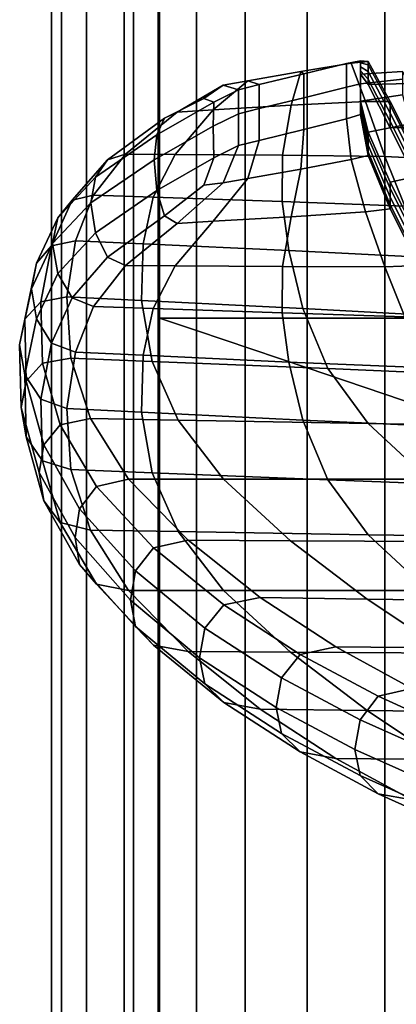
# Model space of a CAD drawing. Extents: x -0.355 to 0.347, y -0.371 to 0.338.
# Drawn here: x -0.245 to -0.231, y 0.098 to 0.135 of the extents above; entities that cross this region are included whole.
import ezdxf

# ---------------------------------------------------------------- set-up
doc = ezdxf.new("R2010")
doc.units = 0

msp = doc.modelspace()

# ---------------------------------------------------------------- linework, layer by layer
for points in [[(-0.24, 0.124052, 0.282771), (-0.220678, 0.124052, 0.283318), (-0.220678, 0.174682, 0.282964), (-0.24, 0.174663, 0.28242)], [(-0.24, 0.124052, 0.282771), (-0.24, 0.174663, 0.28242), (-0.24, 0.174628, 0.281404), (-0.24, 0.124052, 0.28175)], [(-0.24, 0.124052, 0.280146), (-0.24, 0.124052, 0.28175), (-0.24, 0.174628, 0.281404), (-0.24, 0.174574, 0.279807)], [(-0.24, 0.124052, 0.280146), (-0.24, 0.174574, 0.279807), (-0.24, 0.174518, 0.278174), (-0.24, 0.124052, 0.278505)], [(-0.24, 0.124052, 0.277375), (-0.24, 0.124052, 0.278505), (-0.24, 0.174518, 0.278174), (-0.24, 0.17448, 0.277049)], [(-0.24, 0.124052, 0.277375), (-0.24, 0.17448, 0.277049), (-0.238593, 0.173615, 0.275658), (-0.238593, 0.123579, 0.27597)], [(-0.234371, 0.122157, 0.273507), (-0.238593, 0.123579, 0.27597), (-0.238593, 0.173615, 0.275658), (-0.234371, 0.171079, 0.273225)], [(-0.234371, 0.122157, 0.273507), (-0.234371, 0.171079, 0.273225), (-0.229974, 0.168446, 0.270919), (-0.229974, 0.120676, 0.271169)], [(-0.24279, 0.053519, 0.297793), (-0.244132, 0.053519, 0.307743), (-0.244132, 0.150717, 0.307547), (-0.24279, 0.150717, 0.297586)], [(-0.243739, 0.053519, 0.315962), (-0.243739, 0.150717, 0.31568), (-0.244132, 0.150717, 0.307547), (-0.244132, 0.053519, 0.307743)], [(-0.243739, 0.053519, 0.315962), (-0.241357, 0.053519, 0.322764), (-0.241357, 0.150717, 0.32239), (-0.243739, 0.150717, 0.31568)], [(-0.24279, 0.053519, 0.297793), (-0.24279, 0.150717, 0.297586), (-0.241, 0.150717, 0.288825), (-0.241, 0.053519, 0.289081)], [(-0.236733, 0.053519, 0.328462), (-0.236733, 0.150717, 0.328083), (-0.241357, 0.150717, 0.32239), (-0.241357, 0.053519, 0.322764)], [(-0.240052, 0.053519, 0.284571), (-0.241, 0.053519, 0.289081), (-0.241, 0.150717, 0.288825), (-0.240052, 0.150717, 0.28429)], [(-0.240052, 0.053519, 0.284571), (-0.240052, 0.150717, 0.28429), (-0.231402, 0.150717, 0.282474), (-0.231402, 0.053519, 0.282766)], [(-0.236733, 0.053519, 0.328462), (-0.224464, 0.053519, 0.333686), (-0.224464, 0.150717, 0.333346), (-0.236733, 0.150717, 0.328083)], [(-0.206507, 0.053519, 0.282164), (-0.231402, 0.053519, 0.282766), (-0.231402, 0.150717, 0.282474), (-0.206507, 0.150717, 0.281869)], [(-0.234974, 0.132174, 0.185839), (-0.232142, 0.132323, 0.185608), (-0.232685, 0.133784, 0.183195), (-0.23461, 0.133461, 0.183643)], [(-0.234489, 0.133377, 0.182108), (-0.23461, 0.133461, 0.183643), (-0.232685, 0.133784, 0.183195), (-0.232866, 0.133764, 0.181592)], [(-0.234489, 0.133377, 0.182108), (-0.232866, 0.133764, 0.181592), (-0.232866, 0.132859, 0.180582), (-0.234489, 0.132462, 0.181091)], [(-0.232325, 0.133868, 0.1814), (-0.232866, 0.133764, 0.181592), (-0.232685, 0.133784, 0.183195), (-0.232043, 0.133846, 0.18301)], [(-0.232325, 0.133868, 0.1814), (-0.232325, 0.132991, 0.180413), (-0.232866, 0.132859, 0.180582), (-0.232866, 0.133764, 0.181592)], [(-0.231198, 0.132321, 0.185491), (-0.232043, 0.133846, 0.18301), (-0.232685, 0.133784, 0.183195), (-0.232142, 0.132323, 0.185608)], [(-0.232325, 0.133868, 0.1814), (-0.232325, 0.133793, 0.181341), (-0.232325, 0.132991, 0.180413)], [(-0.232325, 0.133868, 0.1814), (-0.232043, 0.133846, 0.18301), (-0.232043, 0.133715, 0.182908), (-0.232325, 0.133793, 0.181341)], [(-0.232325, 0.133645, 0.181226), (-0.232325, 0.133793, 0.181341), (-0.232043, 0.133715, 0.182908), (-0.232043, 0.133457, 0.182706)], [(-0.232325, 0.133645, 0.181226), (-0.232325, 0.132991, 0.180413), (-0.232325, 0.132991, 0.180413), (-0.232325, 0.133793, 0.181341)], [(-0.231198, 0.132321, 0.185491), (-0.231198, 0.132172, 0.185374), (-0.232043, 0.133715, 0.182908), (-0.232043, 0.133846, 0.18301)], [(-0.231198, 0.131876, 0.185143), (-0.232043, 0.133457, 0.182706), (-0.232043, 0.133715, 0.182908), (-0.231198, 0.132172, 0.185374)], [(-0.234974, 0.132174, 0.185839), (-0.23461, 0.133461, 0.183643), (-0.236634, 0.133103, 0.184101), (-0.23795, 0.131997, 0.186066)], [(-0.234489, 0.133377, 0.182108), (-0.236195, 0.13296, 0.182642), (-0.236634, 0.133103, 0.184101), (-0.23461, 0.133461, 0.183643)], [(-0.234489, 0.133377, 0.182108), (-0.234489, 0.132462, 0.181091), (-0.236195, 0.132045, 0.181625), (-0.236195, 0.13296, 0.182642)], [(-0.232325, 0.133645, 0.181226), (-0.232325, 0.133482, 0.181099), (-0.232325, 0.132991, 0.180413)], [(-0.232325, 0.133645, 0.181226), (-0.232043, 0.133457, 0.182706), (-0.232043, 0.133171, 0.182483), (-0.232325, 0.133482, 0.181099)], [(-0.232325, 0.133361, 0.181004), (-0.232325, 0.133482, 0.181099), (-0.232043, 0.133171, 0.182483), (-0.232043, 0.132959, 0.182318)], [(-0.232325, 0.133361, 0.181004), (-0.232325, 0.132991, 0.180413), (-0.232325, 0.132991, 0.180413), (-0.232325, 0.133482, 0.181099)], [(-0.232325, 0.133361, 0.181004), (-0.230727, 0.13346, 0.180722), (-0.230727, 0.133165, 0.180189), (-0.232325, 0.132991, 0.180413)], [(-0.232325, 0.133361, 0.181004), (-0.232043, 0.132959, 0.182318), (-0.230439, 0.133009, 0.181983), (-0.230727, 0.13346, 0.180722)], [(-0.231198, 0.131876, 0.185143), (-0.231198, 0.13155, 0.184889), (-0.232043, 0.133171, 0.182483), (-0.232043, 0.133457, 0.182706)], [(-0.239327, 0.131915, 0.186171), (-0.23757, 0.132938, 0.184313), (-0.238314, 0.132437, 0.184529), (-0.239811, 0.13168, 0.185924)], [(-0.239327, 0.131915, 0.186171), (-0.23795, 0.131997, 0.186066), (-0.236634, 0.133103, 0.184101), (-0.23757, 0.132938, 0.184313)], [(-0.236984, 0.132767, 0.182889), (-0.23793, 0.132296, 0.183493), (-0.238314, 0.132437, 0.184529), (-0.23757, 0.132938, 0.184313)], [(-0.236984, 0.132767, 0.182889), (-0.23757, 0.132938, 0.184313), (-0.236634, 0.133103, 0.184101), (-0.236195, 0.13296, 0.182642)], [(-0.236984, 0.132767, 0.182889), (-0.236195, 0.13296, 0.182642), (-0.236195, 0.132045, 0.181625), (-0.236984, 0.131852, 0.181872)], [(-0.232325, 0.131821, 0.179802), (-0.232866, 0.131659, 0.179948), (-0.232866, 0.132859, 0.180582), (-0.232325, 0.132991, 0.180413)], [(-0.232325, 0.132327, 0.180197), (-0.232325, 0.132991, 0.180413), (-0.230727, 0.133165, 0.180189), (-0.230727, 0.132577, 0.180033)], [(-0.232325, 0.132327, 0.180197), (-0.232325, 0.132206, 0.180103), (-0.232325, 0.132991, 0.180413)], [(-0.232325, 0.131821, 0.179802), (-0.232325, 0.132991, 0.180413), (-0.232325, 0.132991, 0.180413), (-0.232325, 0.131896, 0.17986)], [(-0.232325, 0.132043, 0.179975), (-0.232325, 0.131896, 0.17986), (-0.232325, 0.132991, 0.180413)], [(-0.232325, 0.132043, 0.179975), (-0.232325, 0.132991, 0.180413), (-0.232325, 0.132991, 0.180413), (-0.232325, 0.132206, 0.180103)], [(-0.231198, 0.131308, 0.1847), (-0.232043, 0.132959, 0.182318), (-0.232043, 0.133171, 0.182483), (-0.231198, 0.13155, 0.184889)], [(-0.231198, 0.131308, 0.1847), (-0.229574, 0.131361, 0.184322), (-0.230439, 0.133009, 0.181983), (-0.232043, 0.132959, 0.182318)], [(-0.236984, 0.132767, 0.182889), (-0.236984, 0.131852, 0.181872), (-0.237956, 0.131372, 0.182487), (-0.23793, 0.132296, 0.183493)], [(-0.234489, 0.131253, 0.180449), (-0.234489, 0.132462, 0.181091), (-0.232866, 0.132859, 0.180582), (-0.232866, 0.131659, 0.179948)], [(-0.232325, 0.132327, 0.180197), (-0.230727, 0.132577, 0.180033), (-0.230439, 0.131463, 0.180776), (-0.232043, 0.13115, 0.180906)], [(-0.240106, 0.131044, 0.185096), (-0.23793, 0.132296, 0.183493), (-0.237956, 0.131372, 0.182487), (-0.240207, 0.130095, 0.184122)], [(-0.240106, 0.131044, 0.185096), (-0.239811, 0.13168, 0.185924), (-0.238314, 0.132437, 0.184529), (-0.23793, 0.132296, 0.183493)], [(-0.234974, 0.132174, 0.185839), (-0.23795, 0.131997, 0.186066), (-0.239402, 0.130299, 0.18824), (-0.235304, 0.13027, 0.188278)], [(-0.234489, 0.131253, 0.180449), (-0.236195, 0.130836, 0.180984), (-0.236195, 0.132045, 0.181625), (-0.234489, 0.132462, 0.181091)], [(-0.234974, 0.132174, 0.185839), (-0.235304, 0.13027, 0.188278), (-0.231406, 0.130222, 0.188299), (-0.232142, 0.132323, 0.185608)], [(-0.232325, 0.132327, 0.180197), (-0.232043, 0.13115, 0.180906), (-0.232043, 0.130938, 0.18074), (-0.232325, 0.132206, 0.180103)], [(-0.232325, 0.132043, 0.179975), (-0.232325, 0.132206, 0.180103), (-0.232043, 0.130938, 0.18074), (-0.232043, 0.130653, 0.180517)], [(-0.231198, 0.132321, 0.185491), (-0.232142, 0.132323, 0.185608), (-0.231406, 0.130222, 0.188299), (-0.230106, 0.130155, 0.188266)], [(-0.231198, 0.132321, 0.185491), (-0.230106, 0.130155, 0.188266), (-0.230106, 0.130005, 0.188149), (-0.231198, 0.132172, 0.185374)], [(-0.231198, 0.131876, 0.185143), (-0.231198, 0.132172, 0.185374), (-0.230106, 0.130005, 0.188149), (-0.230106, 0.12971, 0.187918)], [(-0.239327, 0.131915, 0.186171), (-0.239811, 0.13168, 0.185924), (-0.241983, 0.130096, 0.187953), (-0.241298, 0.130313, 0.188222)], [(-0.239327, 0.131915, 0.186171), (-0.241298, 0.130313, 0.188222), (-0.239402, 0.130299, 0.18824), (-0.23795, 0.131997, 0.186066)], [(-0.236984, 0.130643, 0.181231), (-0.23793, 0.130171, 0.181835), (-0.237956, 0.131372, 0.182487), (-0.236984, 0.131852, 0.181872)], [(-0.236984, 0.130643, 0.181231), (-0.236984, 0.131852, 0.181872), (-0.236195, 0.132045, 0.181625), (-0.236195, 0.130836, 0.180984)], [(-0.232325, 0.131821, 0.179802), (-0.232043, 0.130264, 0.180213), (-0.232685, 0.1301, 0.180319), (-0.232866, 0.131659, 0.179948)], [(-0.232325, 0.132043, 0.179975), (-0.232043, 0.130653, 0.180517), (-0.232043, 0.130395, 0.180316), (-0.232325, 0.131896, 0.17986)], [(-0.232325, 0.131821, 0.179802), (-0.232325, 0.131896, 0.17986), (-0.232043, 0.130395, 0.180316), (-0.232043, 0.130264, 0.180213)], [(-0.231198, 0.131876, 0.185143), (-0.230106, 0.12971, 0.187918), (-0.230106, 0.129384, 0.187664), (-0.231198, 0.13155, 0.184889)], [(-0.240106, 0.131044, 0.185096), (-0.242446, 0.129432, 0.187161), (-0.241983, 0.130096, 0.187953), (-0.239811, 0.13168, 0.185924)], [(-0.234489, 0.131253, 0.180449), (-0.232866, 0.131659, 0.179948), (-0.232685, 0.1301, 0.180319), (-0.23461, 0.129743, 0.180741)], [(-0.231198, 0.129241, 0.183085), (-0.232043, 0.13115, 0.180906), (-0.230439, 0.131463, 0.180776), (-0.229574, 0.129594, 0.182943)], [(-0.231198, 0.131308, 0.1847), (-0.231198, 0.13155, 0.184889), (-0.230106, 0.129384, 0.187664), (-0.230106, 0.129142, 0.187475)], [(-0.240106, 0.131044, 0.185096), (-0.240207, 0.130095, 0.184122), (-0.242623, 0.128457, 0.18622), (-0.242446, 0.129432, 0.187161)], [(-0.240106, 0.12892, 0.183438), (-0.240207, 0.130095, 0.184122), (-0.237956, 0.131372, 0.182487), (-0.23793, 0.130171, 0.181835)], [(-0.234489, 0.131253, 0.180449), (-0.23461, 0.129743, 0.180741), (-0.236634, 0.129386, 0.181199), (-0.236195, 0.130836, 0.180984)], [(-0.231198, 0.129241, 0.183085), (-0.231198, 0.128998, 0.182896), (-0.232043, 0.130938, 0.18074), (-0.232043, 0.13115, 0.180906)], [(-0.231198, 0.131308, 0.1847), (-0.230106, 0.129142, 0.187475), (-0.22845, 0.129203, 0.187086), (-0.229574, 0.131361, 0.184322)], [(-0.236984, 0.130643, 0.181231), (-0.236195, 0.130836, 0.180984), (-0.236634, 0.129386, 0.181199), (-0.23757, 0.129221, 0.18141)], [(-0.231198, 0.128672, 0.182642), (-0.232043, 0.130653, 0.180517), (-0.232043, 0.130938, 0.18074), (-0.231198, 0.128998, 0.182896)], [(-0.242526, 0.12875, 0.190224), (-0.241298, 0.130313, 0.188222), (-0.241983, 0.130096, 0.187953), (-0.243344, 0.128549, 0.189934)], [(-0.242526, 0.12875, 0.190224), (-0.240249, 0.128672, 0.190325), (-0.239402, 0.130299, 0.18824), (-0.241298, 0.130313, 0.188222)], [(-0.235327, 0.128501, 0.190543), (-0.235304, 0.13027, 0.188278), (-0.239402, 0.130299, 0.18824), (-0.240249, 0.128672, 0.190325)], [(-0.236984, 0.130643, 0.181231), (-0.23757, 0.129221, 0.18141), (-0.238314, 0.129132, 0.181949), (-0.23793, 0.130171, 0.181835)], [(-0.231198, 0.128672, 0.182642), (-0.231198, 0.128377, 0.182411), (-0.232043, 0.130395, 0.180316), (-0.232043, 0.130653, 0.180517)], [(-0.231198, 0.128227, 0.182294), (-0.232043, 0.130264, 0.180213), (-0.232043, 0.130395, 0.180316), (-0.231198, 0.128377, 0.182411)], [(-0.243886, 0.12788, 0.18915), (-0.243344, 0.128549, 0.189934), (-0.241983, 0.130096, 0.187953), (-0.242446, 0.129432, 0.187161)], [(-0.240106, 0.12892, 0.183438), (-0.242447, 0.127308, 0.185503), (-0.242623, 0.128457, 0.18622), (-0.240207, 0.130095, 0.184122)], [(-0.240106, 0.12892, 0.183438), (-0.23793, 0.130171, 0.181835), (-0.238314, 0.129132, 0.181949), (-0.239811, 0.127962, 0.183022)], [(-0.235327, 0.128501, 0.190543), (-0.230644, 0.12832, 0.190735), (-0.231406, 0.130222, 0.188299), (-0.235304, 0.13027, 0.188278)], [(-0.234974, 0.127925, 0.182522), (-0.23461, 0.129743, 0.180741), (-0.232685, 0.1301, 0.180319), (-0.232142, 0.128113, 0.182321)], [(-0.231198, 0.128227, 0.182294), (-0.232142, 0.128113, 0.182321), (-0.232685, 0.1301, 0.180319), (-0.232043, 0.130264, 0.180213)], [(-0.229083, 0.128208, 0.190759), (-0.230106, 0.130155, 0.188266), (-0.231406, 0.130222, 0.188299), (-0.230644, 0.12832, 0.190735)], [(-0.234974, 0.127925, 0.182522), (-0.23795, 0.127748, 0.182749), (-0.236634, 0.129386, 0.181199), (-0.23461, 0.129743, 0.180741)], [(-0.231198, 0.129241, 0.183085), (-0.229574, 0.129594, 0.182943), (-0.22845, 0.127436, 0.185707), (-0.230106, 0.127074, 0.18586)], [(-0.243886, 0.12788, 0.18915), (-0.242446, 0.129432, 0.187161), (-0.242623, 0.128457, 0.18622), (-0.244087, 0.126897, 0.188219)], [(-0.239327, 0.127666, 0.182854), (-0.239811, 0.127962, 0.183022), (-0.238314, 0.129132, 0.181949), (-0.23757, 0.129221, 0.18141)], [(-0.239327, 0.127666, 0.182854), (-0.23757, 0.129221, 0.18141), (-0.236634, 0.129386, 0.181199), (-0.23795, 0.127748, 0.182749)], [(-0.231198, 0.129241, 0.183085), (-0.230106, 0.127074, 0.18586), (-0.230106, 0.126832, 0.185671), (-0.231198, 0.128998, 0.182896)], [(-0.240106, 0.12892, 0.183438), (-0.239811, 0.127962, 0.183022), (-0.241983, 0.126378, 0.185051), (-0.242447, 0.127308, 0.185503)], [(-0.231198, 0.128672, 0.182642), (-0.231198, 0.128998, 0.182896), (-0.230106, 0.126832, 0.185671), (-0.230106, 0.126506, 0.185417)], [(-0.243886, 0.12788, 0.18915), (-0.244693, 0.126153, 0.191361), (-0.244121, 0.126819, 0.192151), (-0.243344, 0.128549, 0.189934)], [(-0.242526, 0.12875, 0.190224), (-0.243344, 0.128549, 0.189934), (-0.244121, 0.126819, 0.192151), (-0.243209, 0.127007, 0.192457)], [(-0.243886, 0.125755, 0.187491), (-0.244087, 0.126897, 0.188219), (-0.242623, 0.128457, 0.18622), (-0.242447, 0.127308, 0.185503)], [(-0.242526, 0.12875, 0.190224), (-0.243209, 0.127007, 0.192457), (-0.240631, 0.126888, 0.19261), (-0.240249, 0.128672, 0.190325)], [(-0.235327, 0.128501, 0.190543), (-0.240249, 0.128672, 0.190325), (-0.240631, 0.126888, 0.19261), (-0.235062, 0.12663, 0.19294)], [(-0.235327, 0.128501, 0.190543), (-0.235062, 0.12663, 0.19294), (-0.229763, 0.126366, 0.193238), (-0.230644, 0.12832, 0.190735)], [(-0.231198, 0.128672, 0.182642), (-0.230106, 0.126506, 0.185417), (-0.230106, 0.12621, 0.185186), (-0.231198, 0.128377, 0.182411)], [(-0.234974, 0.127925, 0.182522), (-0.232142, 0.128113, 0.182321), (-0.231406, 0.126012, 0.185012), (-0.235304, 0.126021, 0.184961)], [(-0.231198, 0.128227, 0.182294), (-0.230106, 0.126061, 0.185069), (-0.231406, 0.126012, 0.185012), (-0.232142, 0.128113, 0.182321)], [(-0.231198, 0.128227, 0.182294), (-0.231198, 0.128377, 0.182411), (-0.230106, 0.12621, 0.185186), (-0.230106, 0.126061, 0.185069)], [(-0.243886, 0.12788, 0.18915), (-0.244087, 0.126897, 0.188219), (-0.244895, 0.12517, 0.19043), (-0.244693, 0.126153, 0.191361)], [(-0.239327, 0.127666, 0.182854), (-0.241298, 0.126064, 0.184905), (-0.241983, 0.126378, 0.185051), (-0.239811, 0.127962, 0.183022)], [(-0.239327, 0.127666, 0.182854), (-0.23795, 0.127748, 0.182749), (-0.239402, 0.126051, 0.184923), (-0.241298, 0.126064, 0.184905)], [(-0.234974, 0.127925, 0.182522), (-0.235304, 0.126021, 0.184961), (-0.239402, 0.126051, 0.184923), (-0.23795, 0.127748, 0.182749)], [(-0.243886, 0.125755, 0.187491), (-0.242447, 0.127308, 0.185503), (-0.241983, 0.126378, 0.185051), (-0.243344, 0.124832, 0.187032)], [(-0.243541, 0.124864, 0.195202), (-0.243209, 0.127007, 0.192457), (-0.244121, 0.126819, 0.192151), (-0.244539, 0.124682, 0.194887)], [(-0.243541, 0.124864, 0.195202), (-0.24069, 0.124723, 0.195383), (-0.240631, 0.126888, 0.19261), (-0.243209, 0.127007, 0.192457)], [(-0.24514, 0.124019, 0.194094), (-0.244539, 0.124682, 0.194887), (-0.244121, 0.126819, 0.192151), (-0.244693, 0.126153, 0.191361)], [(-0.243886, 0.125755, 0.187491), (-0.244693, 0.124029, 0.189702), (-0.244895, 0.12517, 0.19043), (-0.244087, 0.126897, 0.188219)], [(-0.23453, 0.124418, 0.195773), (-0.235062, 0.12663, 0.19294), (-0.240631, 0.126888, 0.19261), (-0.24069, 0.124723, 0.195383)], [(-0.23453, 0.124418, 0.195773), (-0.228668, 0.124109, 0.196129), (-0.229763, 0.126366, 0.193238), (-0.235062, 0.12663, 0.19294)], [(-0.24514, 0.124019, 0.194094), (-0.244693, 0.126153, 0.191361), (-0.244895, 0.12517, 0.19043), (-0.245342, 0.123036, 0.193164)], [(-0.242526, 0.124502, 0.186907), (-0.243344, 0.124832, 0.187032), (-0.241983, 0.126378, 0.185051), (-0.241298, 0.126064, 0.184905)], [(-0.242526, 0.124502, 0.186907), (-0.241298, 0.126064, 0.184905), (-0.239402, 0.126051, 0.184923), (-0.240249, 0.124423, 0.187008)], [(-0.235327, 0.124253, 0.187226), (-0.240249, 0.124423, 0.187008), (-0.239402, 0.126051, 0.184923), (-0.235304, 0.126021, 0.184961)], [(-0.235327, 0.124253, 0.187226), (-0.235304, 0.126021, 0.184961), (-0.231406, 0.126012, 0.185012), (-0.230644, 0.12411, 0.187449)], [(-0.229083, 0.124114, 0.187563), (-0.230644, 0.12411, 0.187449), (-0.231406, 0.126012, 0.185012), (-0.230106, 0.126061, 0.185069)], [(-0.243886, 0.125755, 0.187491), (-0.243344, 0.124832, 0.187032), (-0.244121, 0.123101, 0.189249), (-0.244693, 0.124029, 0.189702)], [(-0.24514, 0.121895, 0.192436), (-0.245342, 0.123036, 0.193164), (-0.244895, 0.12517, 0.19043), (-0.244693, 0.124029, 0.189702)], [(-0.24514, 0.124019, 0.194094), (-0.245093, 0.12165, 0.197129), (-0.244471, 0.122338, 0.19789), (-0.244539, 0.124682, 0.194887)], [(-0.243541, 0.124864, 0.195202), (-0.244539, 0.124682, 0.194887), (-0.244471, 0.122338, 0.19789), (-0.243395, 0.122532, 0.198189)], [(-0.242526, 0.124502, 0.186907), (-0.243209, 0.122758, 0.18914), (-0.244121, 0.123101, 0.189249), (-0.243344, 0.124832, 0.187032)], [(-0.243541, 0.124864, 0.195202), (-0.243395, 0.122532, 0.198189), (-0.240288, 0.122406, 0.19835), (-0.24069, 0.124723, 0.195383)], [(-0.23453, 0.124418, 0.195773), (-0.24069, 0.124723, 0.195383), (-0.240288, 0.122406, 0.19835), (-0.233573, 0.122134, 0.198699)], [(-0.242526, 0.124502, 0.186907), (-0.240249, 0.124423, 0.187008), (-0.240631, 0.122639, 0.189293), (-0.243209, 0.122758, 0.18914)], [(-0.235327, 0.124253, 0.187226), (-0.235062, 0.122382, 0.189623), (-0.240631, 0.122639, 0.189293), (-0.240249, 0.124423, 0.187008)], [(-0.23453, 0.124418, 0.195773), (-0.233573, 0.122134, 0.198699), (-0.227185, 0.121855, 0.199016), (-0.228668, 0.124109, 0.196129)], [(-0.24514, 0.124019, 0.194094), (-0.245342, 0.123036, 0.193164), (-0.24529, 0.120652, 0.196218), (-0.245093, 0.12165, 0.197129)], [(-0.24514, 0.121895, 0.192436), (-0.244693, 0.124029, 0.189702), (-0.244121, 0.123101, 0.189249), (-0.244539, 0.120965, 0.191985)], [(-0.24, 0.124052, 0.282771), (-0.24, 0.062176, 0.282771), (-0.220678, 0.062176, 0.283318), (-0.220678, 0.124052, 0.283318)], [(-0.24, 0.124052, 0.282771), (-0.24, 0.124052, 0.28175), (-0.24, 0.062176, 0.28175), (-0.24, 0.062176, 0.282771)], [(-0.24, 0.124052, 0.277375), (-0.24, 0.062176, 0.277375), (-0.24, 0.062176, 0.278505), (-0.24, 0.124052, 0.278505)], [(-0.24, 0.124052, 0.277375), (-0.238593, 0.123579, 0.27597), (-0.238593, 0.062057, 0.27597), (-0.24, 0.062176, 0.277375)], [(-0.24, 0.124052, 0.280146), (-0.24, 0.062176, 0.280146), (-0.24, 0.062176, 0.28175), (-0.24, 0.124052, 0.28175)], [(-0.24, 0.124052, 0.280146), (-0.24, 0.124052, 0.278505), (-0.24, 0.062176, 0.278505), (-0.24, 0.062176, 0.280146)], [(-0.235327, 0.124253, 0.187226), (-0.230644, 0.12411, 0.187449), (-0.229763, 0.122156, 0.189952), (-0.235062, 0.122382, 0.189623)], [(-0.234371, 0.122157, 0.273507), (-0.234371, 0.061702, 0.273507), (-0.238593, 0.062057, 0.27597), (-0.238593, 0.123579, 0.27597)], [(-0.24514, 0.121895, 0.192436), (-0.245093, 0.119526, 0.19547), (-0.24529, 0.120652, 0.196218), (-0.245342, 0.123036, 0.193164)], [(-0.243541, 0.120615, 0.191885), (-0.244539, 0.120965, 0.191985), (-0.244121, 0.123101, 0.189249), (-0.243209, 0.122758, 0.18914)], [(-0.242644, 0.120224, 0.201146), (-0.243395, 0.122532, 0.198189), (-0.244471, 0.122338, 0.19789), (-0.243792, 0.119985, 0.200905)], [(-0.243541, 0.120615, 0.191885), (-0.243209, 0.122758, 0.18914), (-0.240631, 0.122639, 0.189293), (-0.24069, 0.120474, 0.192066)], [(-0.242644, 0.120224, 0.201146), (-0.239288, 0.120167, 0.201218), (-0.240288, 0.122406, 0.19835), (-0.243395, 0.122532, 0.198189)], [(-0.23453, 0.12017, 0.192456), (-0.24069, 0.120474, 0.192066), (-0.240631, 0.122639, 0.189293), (-0.235062, 0.122382, 0.189623)], [(-0.232036, 0.120045, 0.201375), (-0.233573, 0.122134, 0.198699), (-0.240288, 0.122406, 0.19835), (-0.239288, 0.120167, 0.201218)], [(-0.244419, 0.11922, 0.200242), (-0.243792, 0.119985, 0.200905), (-0.244471, 0.122338, 0.19789), (-0.245093, 0.12165, 0.197129)], [(-0.23453, 0.12017, 0.192456), (-0.235062, 0.122382, 0.189623), (-0.229763, 0.122156, 0.189952), (-0.228668, 0.119899, 0.192842)], [(-0.234371, 0.122157, 0.273507), (-0.229974, 0.120676, 0.271169), (-0.229115, 0.06081, 0.270933), (-0.234371, 0.061702, 0.273507)], [(-0.232036, 0.120045, 0.201375), (-0.225136, 0.119909, 0.201509), (-0.227185, 0.121855, 0.199016), (-0.233573, 0.122134, 0.198699)], [(-0.244419, 0.11922, 0.200242), (-0.245093, 0.12165, 0.197129), (-0.24529, 0.120652, 0.196218), (-0.244602, 0.118174, 0.199391)], [(-0.24514, 0.121895, 0.192436), (-0.244539, 0.120965, 0.191985), (-0.244471, 0.118621, 0.194987), (-0.245093, 0.119526, 0.19547)], [(-0.243541, 0.120615, 0.191885), (-0.243395, 0.118284, 0.194872), (-0.244471, 0.118621, 0.194987), (-0.244539, 0.120965, 0.191985)], [(-0.244419, 0.117095, 0.198584), (-0.244602, 0.118174, 0.199391), (-0.24529, 0.120652, 0.196218), (-0.245093, 0.119526, 0.19547)], [(-0.243541, 0.120615, 0.191885), (-0.24069, 0.120474, 0.192066), (-0.240288, 0.118158, 0.195033), (-0.243395, 0.118284, 0.194872)], [(-0.242644, 0.120224, 0.201146), (-0.243792, 0.119985, 0.200905), (-0.242411, 0.117634, 0.203915), (-0.241185, 0.117916, 0.204102)], [(-0.242644, 0.120224, 0.201146), (-0.241185, 0.117916, 0.204102), (-0.237567, 0.117917, 0.204101), (-0.239288, 0.120167, 0.201218)], [(-0.23453, 0.12017, 0.192456), (-0.233573, 0.117885, 0.195382), (-0.240288, 0.118158, 0.195033), (-0.24069, 0.120474, 0.192066)], [(-0.232036, 0.120045, 0.201375), (-0.239288, 0.120167, 0.201218), (-0.237567, 0.117917, 0.204101), (-0.229748, 0.117919, 0.204099)], [(-0.23453, 0.12017, 0.192456), (-0.228668, 0.119899, 0.192842), (-0.227185, 0.117645, 0.195729), (-0.233573, 0.117885, 0.195382)], [(-0.244419, 0.11922, 0.200242), (-0.243052, 0.116789, 0.203356), (-0.242411, 0.117634, 0.203915), (-0.243792, 0.119985, 0.200905)], [(-0.232036, 0.120045, 0.201375), (-0.229748, 0.117919, 0.204099), (-0.221014, 0.118015, 0.203949), (-0.225136, 0.119909, 0.201509)], [(-0.244419, 0.117095, 0.198584), (-0.245093, 0.119526, 0.19547), (-0.244471, 0.118621, 0.194987), (-0.243792, 0.116267, 0.198002)], [(-0.244419, 0.11922, 0.200242), (-0.244602, 0.118174, 0.199391), (-0.243226, 0.115695, 0.202568), (-0.243052, 0.116789, 0.203356)], [(-0.242644, 0.115975, 0.197829), (-0.243792, 0.116267, 0.198002), (-0.244471, 0.118621, 0.194987), (-0.243395, 0.118284, 0.194872)], [(-0.242644, 0.115975, 0.197829), (-0.243395, 0.118284, 0.194872), (-0.240288, 0.118158, 0.195033), (-0.239288, 0.115918, 0.197901)], [(-0.244419, 0.117095, 0.198584), (-0.243052, 0.114665, 0.201697), (-0.243226, 0.115695, 0.202568), (-0.244602, 0.118174, 0.199391)], [(-0.238914, 0.115588, 0.207084), (-0.241185, 0.117916, 0.204102), (-0.242411, 0.117634, 0.203915), (-0.240238, 0.115301, 0.206905)], [(-0.238914, 0.115588, 0.207084), (-0.234999, 0.115567, 0.207111), (-0.237567, 0.117917, 0.204101), (-0.241185, 0.117916, 0.204102)], [(-0.232036, 0.115796, 0.198058), (-0.239288, 0.115918, 0.197901), (-0.240288, 0.118158, 0.195033), (-0.233573, 0.117885, 0.195382)], [(-0.226539, 0.115522, 0.207168), (-0.229748, 0.117919, 0.204099), (-0.237567, 0.117917, 0.204101), (-0.234999, 0.115567, 0.207111)], [(-0.240924, 0.114422, 0.206388), (-0.240238, 0.115301, 0.206905), (-0.242411, 0.117634, 0.203915), (-0.243052, 0.116789, 0.203356)], [(-0.232036, 0.115796, 0.198058), (-0.233573, 0.117885, 0.195382), (-0.227185, 0.117645, 0.195729), (-0.225136, 0.115699, 0.198222)], [(-0.244419, 0.117095, 0.198584), (-0.243792, 0.116267, 0.198002), (-0.242411, 0.113917, 0.201013), (-0.243052, 0.114665, 0.201697)], [(-0.240924, 0.114422, 0.206388), (-0.243052, 0.116789, 0.203356), (-0.243226, 0.115695, 0.202568), (-0.241107, 0.113303, 0.205631)], [(-0.242644, 0.115975, 0.197829), (-0.241185, 0.113667, 0.200785), (-0.242411, 0.113917, 0.201013), (-0.243792, 0.116267, 0.198002)], [(-0.240924, 0.112297, 0.20473), (-0.241107, 0.113303, 0.205631), (-0.243226, 0.115695, 0.202568), (-0.243052, 0.114665, 0.201697)], [(-0.242644, 0.115975, 0.197829), (-0.239288, 0.115918, 0.197901), (-0.237567, 0.113668, 0.200784), (-0.241185, 0.113667, 0.200785)], [(-0.232036, 0.115796, 0.198058), (-0.229748, 0.11367, 0.200782), (-0.237567, 0.113668, 0.200784), (-0.239288, 0.115918, 0.197901)], [(-0.232036, 0.115796, 0.198058), (-0.225136, 0.115699, 0.198222), (-0.221014, 0.113791, 0.200652), (-0.229748, 0.11367, 0.200782)], [(-0.240924, 0.114422, 0.206388), (-0.238276, 0.112233, 0.209192), (-0.237551, 0.113121, 0.209697), (-0.240238, 0.115301, 0.206905)], [(-0.238914, 0.115588, 0.207084), (-0.240238, 0.115301, 0.206905), (-0.237551, 0.113121, 0.209697), (-0.236165, 0.113401, 0.209885)], [(-0.238914, 0.115588, 0.207084), (-0.236165, 0.113401, 0.209885), (-0.232075, 0.113345, 0.209957), (-0.234999, 0.115567, 0.207111)], [(-0.226539, 0.115522, 0.207168), (-0.234999, 0.115567, 0.207111), (-0.232075, 0.113345, 0.209957), (-0.223235, 0.113224, 0.210112)], [(-0.240924, 0.112297, 0.20473), (-0.243052, 0.114665, 0.201697), (-0.242411, 0.113917, 0.201013), (-0.240238, 0.111583, 0.204002)], [(-0.240924, 0.114422, 0.206388), (-0.241107, 0.113303, 0.205631), (-0.238473, 0.111106, 0.208445), (-0.238276, 0.112233, 0.209192)], [(-0.238914, 0.111339, 0.203767), (-0.240238, 0.111583, 0.204002), (-0.242411, 0.113917, 0.201013), (-0.241185, 0.113667, 0.200785)], [(-0.238914, 0.111339, 0.203767), (-0.241185, 0.113667, 0.200785), (-0.237567, 0.113668, 0.200784), (-0.234999, 0.111318, 0.203794)], [(-0.226539, 0.111274, 0.203851), (-0.234999, 0.111318, 0.203794), (-0.237567, 0.113668, 0.200784), (-0.229748, 0.11367, 0.200782)], [(-0.233272, 0.111519, 0.212295), (-0.236165, 0.113401, 0.209885), (-0.237551, 0.113121, 0.209697), (-0.234629, 0.111233, 0.212115)], [(-0.233272, 0.111519, 0.212295), (-0.229283, 0.111479, 0.212348), (-0.232075, 0.113345, 0.209957), (-0.236165, 0.113401, 0.209885)], [(-0.240924, 0.112297, 0.20473), (-0.238276, 0.110108, 0.207533), (-0.238473, 0.111106, 0.208445), (-0.241107, 0.113303, 0.205631)], [(-0.23535, 0.110339, 0.211618), (-0.234629, 0.111233, 0.212115), (-0.237551, 0.113121, 0.209697), (-0.238276, 0.112233, 0.209192)], [(-0.220662, 0.11139, 0.21246), (-0.223235, 0.113224, 0.210112), (-0.232075, 0.113345, 0.209957), (-0.229283, 0.111479, 0.212348)], [(-0.240924, 0.112297, 0.20473), (-0.240238, 0.111583, 0.204002), (-0.237551, 0.109403, 0.206794), (-0.238276, 0.110108, 0.207533)], [(-0.23535, 0.110339, 0.211618), (-0.238276, 0.112233, 0.209192), (-0.238473, 0.111106, 0.208445), (-0.235551, 0.109209, 0.210875)], [(-0.238914, 0.111339, 0.203767), (-0.236165, 0.109152, 0.206568), (-0.237551, 0.109403, 0.206794), (-0.240238, 0.111583, 0.204002)], [(-0.233272, 0.111519, 0.212295), (-0.234629, 0.111233, 0.212115), (-0.231652, 0.109641, 0.214154), (-0.23037, 0.109938, 0.214321)], [(-0.233272, 0.111519, 0.212295), (-0.23037, 0.109938, 0.214321), (-0.226617, 0.109929, 0.214332), (-0.229283, 0.111479, 0.212348)], [(-0.238914, 0.111339, 0.203767), (-0.234999, 0.111318, 0.203794), (-0.232075, 0.109096, 0.20664), (-0.236165, 0.109152, 0.206568)], [(-0.23535, 0.110339, 0.211618), (-0.232348, 0.108744, 0.213661), (-0.231652, 0.109641, 0.214154), (-0.234629, 0.111233, 0.212115)], [(-0.226539, 0.111274, 0.203851), (-0.223235, 0.108975, 0.206795), (-0.232075, 0.109096, 0.20664), (-0.234999, 0.111318, 0.203794)], [(-0.23535, 0.108214, 0.209959), (-0.235551, 0.109209, 0.210875), (-0.238473, 0.111106, 0.208445), (-0.238276, 0.110108, 0.207533)], [(-0.23535, 0.108214, 0.209959), (-0.238276, 0.110108, 0.207533), (-0.237551, 0.109403, 0.206794), (-0.234629, 0.107515, 0.209213)], [(-0.23535, 0.110339, 0.211618), (-0.235551, 0.109209, 0.210875), (-0.232549, 0.107614, 0.212919), (-0.232348, 0.108744, 0.213661)], [(-0.229473, 0.107451, 0.215317), (-0.228801, 0.10835, 0.215808), (-0.231652, 0.109641, 0.214154), (-0.232348, 0.108744, 0.213661)], [(-0.227592, 0.108652, 0.215969), (-0.23037, 0.109938, 0.214321), (-0.231652, 0.109641, 0.214154), (-0.228801, 0.10835, 0.215808)], [(-0.233272, 0.107271, 0.208978), (-0.234629, 0.107515, 0.209213), (-0.237551, 0.109403, 0.206794), (-0.236165, 0.109152, 0.206568)], [(-0.233272, 0.107271, 0.208978), (-0.236165, 0.109152, 0.206568), (-0.232075, 0.109096, 0.20664), (-0.229283, 0.10723, 0.209031)], [(-0.23535, 0.108214, 0.209959), (-0.232348, 0.106619, 0.212003), (-0.232549, 0.107614, 0.212919), (-0.235551, 0.109209, 0.210875)], [(-0.220662, 0.107142, 0.209144), (-0.229283, 0.10723, 0.209031), (-0.232075, 0.109096, 0.20664), (-0.223235, 0.108975, 0.206795)], [(-0.229473, 0.107451, 0.215317), (-0.232348, 0.108744, 0.213661), (-0.232549, 0.107614, 0.212919), (-0.229675, 0.106321, 0.214574)], [(-0.23535, 0.108214, 0.209959), (-0.234629, 0.107515, 0.209213), (-0.231652, 0.105923, 0.211252), (-0.232348, 0.106619, 0.212003)], [(-0.233272, 0.107271, 0.208978), (-0.23037, 0.105689, 0.211005), (-0.231652, 0.105923, 0.211252), (-0.234629, 0.107515, 0.209213)], [(-0.229473, 0.105327, 0.213658), (-0.229675, 0.106321, 0.214574), (-0.232549, 0.107614, 0.212919), (-0.232348, 0.106619, 0.212003)], [(-0.233272, 0.107271, 0.208978), (-0.229283, 0.10723, 0.209031), (-0.226617, 0.10568, 0.211015), (-0.23037, 0.105689, 0.211005)], [(-0.229473, 0.105327, 0.213658), (-0.232348, 0.106619, 0.212003), (-0.231652, 0.105923, 0.211252), (-0.228801, 0.104632, 0.212905)], [(-0.227592, 0.104403, 0.212652), (-0.228801, 0.104632, 0.212905), (-0.231652, 0.105923, 0.211252), (-0.23037, 0.105689, 0.211005)]]:
    msp.add_3dface(points)

doc.saveas('drawing.dxf')
